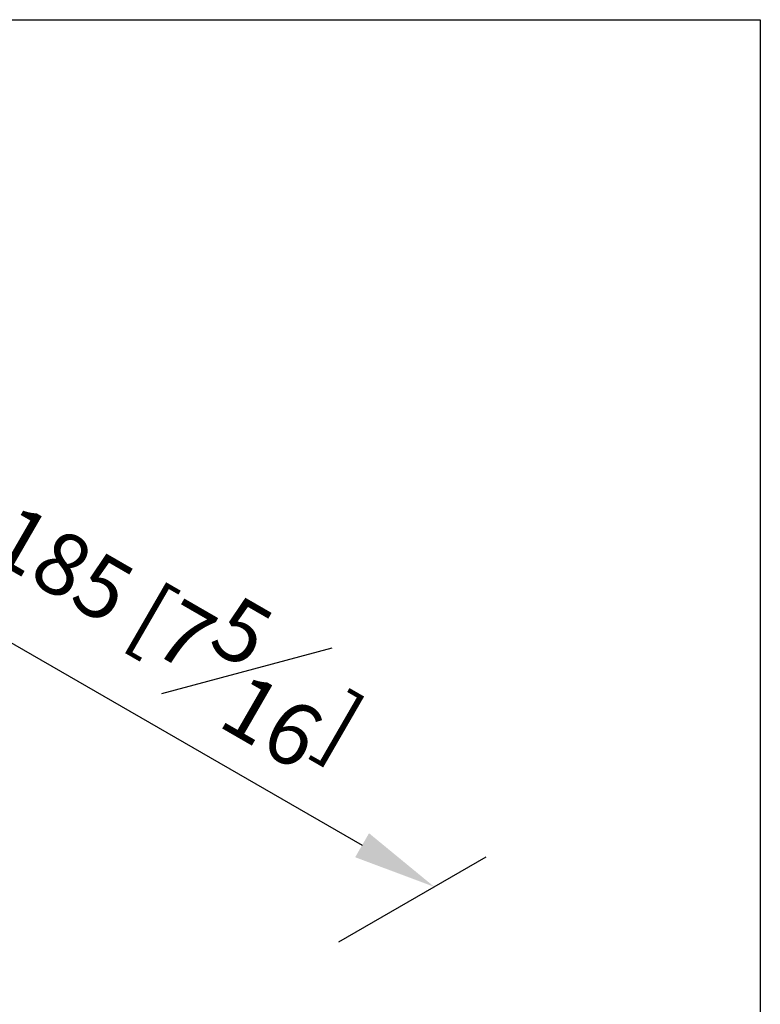
# Model space of a CAD drawing. Units: millimetres. Extents: x -989 to 210, y -147 to 560.
# Drawn here: x 44 to 62, y 246 to 270 of the extents above; entities that cross this region are included whole.
import ezdxf

# ---------------------------------------------------------------- set-up
doc = ezdxf.new("R2010")
doc.units = ezdxf.units.MM
doc.layers.add('DIM', color=6, linetype='Continuous')
doc.layers.add('圖紙邊界', color=255, linetype='Continuous', plot=False)
doc.styles.add('勝泰-1.5', font='simplex.shx', dxfattribs={"height": 1.5, "bigfont": 'chineset.shx'})
doc.dimstyles.new('比例1／8', dxfattribs={"dimtxt": 1.5, "dimasz": 2, "dimexe": 1.25, "dimexo": 0.625, "dimgap": 0.5, "dimtad": 1, "dimdec": 0, "dimlfac": 8, "dimdsep": 46, "dimtxsty": '勝泰-1.5', "dimcen": 2.5, "dimadec": 0, "dimazin": 0, "dimtfac": 1, "dimtdec": 0, "dimtmove": 0, "dimatfit": 3, "dimfxl": 0, "dimfrac": 1, "dimarcsym": 0})

# ---------------------------------------------------------------- blocks, each defined once
blk = doc.blocks.new('*D135')
at = {"layer": 'Defpoints', "color": 0}
for p in [(36.882, 255.646), (54.396, 248.905), (51.477, 247.22)]:
    blk.add_point(p, dxfattribs=at)
at = {"layer": 'DIM', "color": 0, "lineweight": -2}
for p, q in [((37.507, 256.007), (41.051, 258.053)), ((41.533, 256.331), (52.664, 249.905)), ((52.102, 247.58), (55.646, 249.626))]:
    blk.add_line(p, q, dxfattribs=at)
at = {"layer": 'DIM', "color": 0}
for points in [[(41.7, 256.62), (41.366, 256.042), (39.801, 257.331)], [(52.497, 249.616), (52.83, 250.193), (54.396, 248.905)]]:
    blk.add_solid(points, dxfattribs=at)
at = {"layer": 'DIM', "color": 0, "insert": (48.223, 255.066), "char_height": 1.5, "attachment_point": 5, "rotation": 330, "style": '勝泰-1.5'}
blk.add_mtext('{\\A1;185 [7{\\H1x;\\S5#16;}]}', dxfattribs=at)

msp = doc.modelspace()

# ---------------------------------------------------------------- linework, layer by layer
at = {"layer": '圖紙邊界', "ltscale": 10}
msp.add_lwpolyline([(9.232, 216.75), (9.232, 269.75), (62.232, 269.75), (62.232, 216.75)], close=True, dxfattribs=at)

# ---------------------------------------------------------------- dimensions: what is measured, and where the dimension line sits
at = {"layer": 'DIM'}
dim = msp.add_linear_dim(base=(54.396, 248.905), p1=(36.882, 255.646), p2=(51.477, 247.22), angle=330, text='{\\A1;185 [7{\\H1x;\\S5#16;}]}', dimstyle='比例1／8', override={"dimtolj": 0}, dxfattribs=at)
dim.commit()
dim.dimension.update_dxf_attribs({"geometry": '*D135', "text_midpoint": (47.098, 253.118), "dimtype": 161})

doc.saveas('drawing.dxf')
